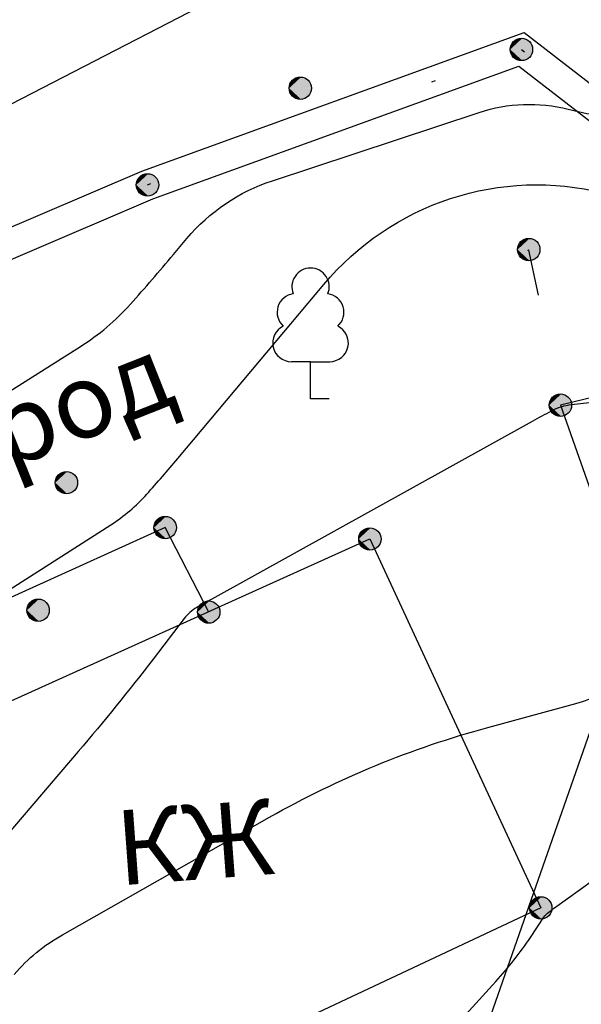
# Model space of a CAD drawing. Extents: x 4263 to 5253, y 51913 to 52359.
# Drawn here: x 4924 to 4939, y 51964 to 51990 of the extents above; entities that cross this region are included whole.
import ezdxf

# ---------------------------------------------------------------- set-up
doc = ezdxf.new("R2010")
doc.units = 0
doc.linetypes.add('G_472', pattern=[8, 0, -8, 0])
for name, color, linetype in [('EG_0', 7, 'Continuous'), ('EG_03_ЗДАНИЯ_И_СТРОЕНИЯ', 7, 'Continuous'), ('EG_07_ОБЪЕКТЫ_ЭЛЕКТРОПЕРЕДА', 7, 'Continuous'), ('EG_10_ГРАНИЦЫ_ПОКРЫТИЙ_И_УГ', 7, 'Continuous'), ('EG_13_РАСТИТЕЛЬНОСТЬ', 7, 'Continuous'), ('EG_14_ОГРАЖДЕНИЯ', 7, 'Continuous'), ('EG_ГОРИЗОНТАЛИ', 7, 'Continuous'), ('EG_ДОПОЛНИТЕЛЬНЫЕ_ОТМЕТКИ', 7, 'Continuous'), ('EG_ОТМЕТКИ_ВЫСОТЫ_ПОВЕРХНОС', 7, 'Continuous')]:
    doc.layers.add(name, color=color, linetype=linetype)
doc.styles.add('A_C2B4B102F', font='P131.ttf')

# ---------------------------------------------------------------- blocks, each defined once
blk = doc.blocks.new('G_367_1')
at = {"color": 0}
for points in [[(0, 0.994), (-0.513, 0.994)], [(0, 0.994), (0.513, 0.994)], [(0, 0), (0, 0.994)], [(0.5, 0), (0, 0)]]:
    blk.add_lwpolyline(points, dxfattribs=at)
for centre, start, end in [((0, 3), 90, 202.242), ((0, 3), 337.758, 90), ((-0.394, 2.316), 97.9407, 227.8197), ((0.394, 2.316), 312.1804, 82.0594), ((-0.513, 1.494), 115.6346, 270), ((0.513, 1.494), 270, 64.3654)]:
    blk.add_arc(centre, 0.5, start, end, dxfattribs=at)
blk = doc.blocks.new('ALTITUDE_MARK')
at = {"color": 0, "linetype": 'ByBlock'}
blk.add_circle((0, 0), 0.3, dxfattribs=at)
for points in [[(0.01, 0.3), (0.021, 0.299), (-0.3, 0)], [(0, 0.3), (0.01, 0.3), (-0.3, 0)], [(-0.01, 0.3), (0, 0.3), (-0.3, 0)], [(-0.021, 0.299), (-0.01, 0.3), (-0.3, 0)], [(0.021, 0.299), (0.031, 0.298), (-0.3, 0)], [(-0.031, 0.298), (-0.021, 0.299), (-0.3, 0)], [(0.031, 0.298), (0.042, 0.297), (-0.3, 0)], [(-0.042, 0.297), (-0.031, 0.298), (-0.3, 0)], [(0.042, 0.297), (0.052, 0.295), (-0.3, 0)], [(-0.052, 0.295), (-0.042, 0.297), (-0.3, 0)], [(0.052, 0.295), (0.062, 0.293), (-0.3, 0)], [(-0.062, 0.293), (-0.052, 0.295), (-0.3, 0)], [(0.062, 0.293), (0.073, 0.291), (-0.3, 0)], [(-0.073, 0.291), (-0.062, 0.293), (-0.3, 0)], [(0.073, 0.291), (0.083, 0.288), (-0.3, 0)], [(-0.083, 0.288), (-0.073, 0.291), (-0.3, 0)], [(0.083, 0.288), (0.093, 0.285), (-0.3, 0)], [(-0.093, 0.285), (-0.083, 0.288), (-0.3, 0)], [(0.093, 0.285), (0.103, 0.282), (-0.3, 0)], [(-0.103, 0.282), (-0.093, 0.285), (-0.3, 0)], [(0.103, 0.282), (0.112, 0.278), (-0.3, 0)], [(-0.112, 0.278), (-0.103, 0.282), (-0.3, 0)], [(0.112, 0.278), (0.122, 0.274), (-0.3, 0)], [(-0.122, 0.274), (-0.112, 0.278), (-0.3, 0)], [(0.122, 0.274), (0.132, 0.27), (-0.3, 0)], [(-0.132, 0.27), (-0.122, 0.274), (-0.3, 0)], [(0.132, 0.27), (0.141, 0.265), (-0.3, 0)], [(-0.141, 0.265), (-0.132, 0.27), (-0.3, 0)], [(0.141, 0.265), (0.15, 0.26), (-0.3, 0)], [(-0.15, 0.26), (-0.141, 0.265), (-0.3, 0)], [(0.15, 0.26), (0.159, 0.254), (-0.3, 0)], [(-0.159, 0.254), (-0.15, 0.26), (-0.3, 0)], [(0.159, 0.254), (0.168, 0.249), (-0.3, 0)], [(-0.168, 0.249), (-0.159, 0.254), (-0.3, 0)], [(0.168, 0.249), (0.176, 0.243), (-0.3, 0)], [(-0.176, 0.243), (-0.168, 0.249), (-0.3, 0)], [(0.176, 0.243), (0.185, 0.236), (-0.3, 0)], [(-0.185, 0.236), (-0.176, 0.243), (-0.3, 0)], [(0.185, 0.236), (0.193, 0.23), (-0.3, 0)], [(-0.193, 0.23), (-0.185, 0.236), (-0.3, 0)], [(0.193, 0.23), (0.201, 0.223), (-0.3, 0)], [(-0.201, 0.223), (-0.193, 0.23), (-0.3, 0)], [(0.201, 0.223), (0.208, 0.216), (-0.3, 0)], [(-0.208, 0.216), (-0.201, 0.223), (-0.3, 0)], [(0.208, 0.216), (0.216, 0.208), (-0.3, 0)], [(-0.216, 0.208), (-0.208, 0.216), (-0.3, 0)], [(0.216, 0.208), (0.223, 0.201), (-0.3, 0)], [(-0.223, 0.201), (-0.216, 0.208), (-0.3, 0)], [(0.223, 0.201), (0.23, 0.193), (-0.3, 0)], [(-0.23, 0.193), (-0.223, 0.201), (-0.3, 0)], [(0.23, 0.193), (0.236, 0.185), (-0.3, 0)], [(-0.236, 0.185), (-0.23, 0.193), (-0.3, 0)], [(0.236, 0.185), (0.243, 0.176), (-0.3, 0)], [(-0.243, 0.176), (-0.236, 0.185), (-0.3, 0)], [(0.243, 0.176), (0.249, 0.168), (-0.3, 0)], [(-0.249, 0.168), (-0.243, 0.176), (-0.3, 0)], [(0.249, 0.168), (0.254, 0.159), (-0.3, 0)], [(-0.254, 0.159), (-0.249, 0.168), (-0.3, 0)], [(0.254, 0.159), (0.26, 0.15), (-0.3, 0)], [(-0.26, 0.15), (-0.254, 0.159), (-0.3, 0)], [(0.26, 0.15), (0.265, 0.141), (-0.3, 0)], [(-0.265, 0.141), (-0.26, 0.15), (-0.3, 0)], [(0.265, 0.141), (0.27, 0.132), (-0.3, 0)], [(-0.27, 0.132), (-0.265, 0.141), (-0.3, 0)], [(0.27, 0.132), (0.274, 0.122), (-0.3, 0)], [(-0.274, 0.122), (-0.27, 0.132), (-0.3, 0)], [(0.274, 0.122), (0.278, 0.112), (-0.3, 0)], [(-0.278, 0.112), (-0.274, 0.122), (-0.3, 0)], [(0.278, 0.112), (0.282, 0.103), (-0.3, 0)], [(-0.282, 0.103), (-0.278, 0.112), (-0.3, 0)], [(0.282, 0.103), (0.285, 0.093), (-0.3, 0)], [(-0.285, 0.093), (-0.282, 0.103), (-0.3, 0)], [(0.285, 0.093), (0.288, 0.083), (-0.3, 0)], [(-0.288, 0.083), (-0.285, 0.093), (-0.3, 0)], [(0.288, 0.083), (0.291, 0.073), (-0.3, 0)], [(-0.291, 0.073), (-0.288, 0.083), (-0.3, 0)], [(0.291, 0.073), (0.293, 0.062), (-0.3, 0)], [(-0.293, 0.062), (-0.291, 0.073), (-0.3, 0)], [(0.293, 0.062), (0.295, 0.052), (-0.3, 0)], [(-0.295, 0.052), (-0.293, 0.062), (-0.3, 0)], [(0.295, 0.052), (0.297, 0.042), (-0.3, 0)], [(-0.297, 0.042), (-0.295, 0.052), (-0.3, 0)], [(0.297, 0.042), (0.298, 0.031), (-0.3, 0)], [(-0.298, 0.031), (-0.297, 0.042), (-0.3, 0)], [(0.298, 0.031), (0.299, 0.021), (-0.3, 0)], [(-0.299, 0.021), (-0.298, 0.031), (-0.3, 0)], [(0.299, 0.021), (0.3, 0.01), (-0.3, 0)], [(-0.3, 0.01), (-0.299, 0.021), (-0.3, 0)], [(0.3, 0.01), (0.3, 0), (-0.3, 0)], [(-0.299, -0.021), (-0.3, -0.01), (-0.3, 0)], [(-0.298, -0.031), (-0.299, -0.021), (-0.3, 0)], [(-0.297, -0.042), (-0.298, -0.031), (-0.3, 0)], [(-0.295, -0.052), (-0.297, -0.042), (-0.3, 0)], [(-0.293, -0.062), (-0.295, -0.052), (-0.3, 0)], [(-0.291, -0.073), (-0.293, -0.062), (-0.3, 0)], [(-0.288, -0.083), (-0.291, -0.073), (-0.3, 0)], [(-0.285, -0.093), (-0.288, -0.083), (-0.3, 0)], [(-0.282, -0.103), (-0.285, -0.093), (-0.3, 0)], [(-0.278, -0.112), (-0.282, -0.103), (-0.3, 0)], [(-0.274, -0.122), (-0.278, -0.112), (-0.3, 0)], [(-0.27, -0.132), (-0.274, -0.122), (-0.3, 0)], [(-0.265, -0.141), (-0.27, -0.132), (-0.3, 0)], [(-0.26, -0.15), (-0.265, -0.141), (-0.3, 0)], [(-0.254, -0.159), (-0.26, -0.15), (-0.3, 0)], [(-0.249, -0.168), (-0.254, -0.159), (-0.3, 0)], [(-0.243, -0.176), (-0.249, -0.168), (-0.3, 0)], [(-0.236, -0.185), (-0.243, -0.176), (-0.3, 0)], [(-0.23, -0.193), (-0.236, -0.185), (-0.3, 0)], [(-0.223, -0.201), (-0.23, -0.193), (-0.3, 0)], [(-0.216, -0.208), (-0.223, -0.201), (-0.3, 0)], [(-0.208, -0.216), (-0.216, -0.208), (-0.3, 0)], [(-0.201, -0.223), (-0.208, -0.216), (-0.3, 0)], [(-0.193, -0.23), (-0.201, -0.223), (-0.3, 0)], [(-0.185, -0.236), (-0.193, -0.23), (-0.3, 0)], [(-0.176, -0.243), (-0.185, -0.236), (-0.3, 0)], [(-0.168, -0.249), (-0.176, -0.243), (-0.3, 0)], [(-0.159, -0.254), (-0.168, -0.249), (-0.3, 0)], [(-0.15, -0.26), (-0.159, -0.254), (-0.3, 0)], [(-0.141, -0.265), (-0.15, -0.26), (-0.3, 0)], [(-0.132, -0.27), (-0.141, -0.265), (-0.3, 0)], [(-0.122, -0.274), (-0.132, -0.27), (-0.3, 0)], [(-0.112, -0.278), (-0.122, -0.274), (-0.3, 0)], [(-0.103, -0.282), (-0.112, -0.278), (-0.3, 0)], [(-0.093, -0.285), (-0.103, -0.282), (-0.3, 0)], [(-0.083, -0.288), (-0.093, -0.285), (-0.3, 0)], [(-0.073, -0.291), (-0.083, -0.288), (-0.3, 0)], [(-0.062, -0.293), (-0.073, -0.291), (-0.3, 0)], [(-0.052, -0.295), (-0.062, -0.293), (-0.3, 0)], [(-0.042, -0.297), (-0.052, -0.295), (-0.3, 0)], [(-0.031, -0.298), (-0.042, -0.297), (-0.3, 0)], [(-0.021, -0.299), (-0.031, -0.298), (-0.3, 0)], [(-0.01, -0.3), (-0.021, -0.299), (-0.3, 0)], [(0, -0.3), (-0.01, -0.3), (-0.3, 0)], [(0.01, -0.3), (0, -0.3), (-0.3, 0)], [(0.021, -0.299), (0.01, -0.3), (-0.3, 0)], [(0.031, -0.298), (0.021, -0.299), (-0.3, 0)], [(0.042, -0.297), (0.031, -0.298), (-0.3, 0)], [(0.052, -0.295), (0.042, -0.297), (-0.3, 0)], [(0.062, -0.293), (0.052, -0.295), (-0.3, 0)], [(0.073, -0.291), (0.062, -0.293), (-0.3, 0)], [(0.083, -0.288), (0.073, -0.291), (-0.3, 0)], [(0.093, -0.285), (0.083, -0.288), (-0.3, 0)], [(0.103, -0.282), (0.093, -0.285), (-0.3, 0)], [(0.112, -0.278), (0.103, -0.282), (-0.3, 0)], [(0.122, -0.274), (0.112, -0.278), (-0.3, 0)], [(0.132, -0.27), (0.122, -0.274), (-0.3, 0)], [(0.141, -0.265), (0.132, -0.27), (-0.3, 0)], [(0.15, -0.26), (0.141, -0.265), (-0.3, 0)], [(0.159, -0.254), (0.15, -0.26), (-0.3, 0)], [(0.168, -0.249), (0.159, -0.254), (-0.3, 0)], [(0.176, -0.243), (0.168, -0.249), (-0.3, 0)], [(0.185, -0.236), (0.176, -0.243), (-0.3, 0)], [(0.193, -0.23), (0.185, -0.236), (-0.3, 0)], [(0.201, -0.223), (0.193, -0.23), (-0.3, 0)], [(0.208, -0.216), (0.201, -0.223), (-0.3, 0)], [(0.216, -0.208), (0.208, -0.216), (-0.3, 0)], [(0.223, -0.201), (0.216, -0.208), (-0.3, 0)], [(0.23, -0.193), (0.223, -0.201), (-0.3, 0)], [(0.236, -0.185), (0.23, -0.193), (-0.3, 0)], [(0.243, -0.176), (0.236, -0.185), (-0.3, 0)], [(0.249, -0.168), (0.243, -0.176), (-0.3, 0)], [(0.254, -0.159), (0.249, -0.168), (-0.3, 0)], [(0.26, -0.15), (0.254, -0.159), (-0.3, 0)], [(0.265, -0.141), (0.26, -0.15), (-0.3, 0)], [(0.27, -0.132), (0.265, -0.141), (-0.3, 0)], [(0.274, -0.122), (0.27, -0.132), (-0.3, 0)], [(0.278, -0.112), (0.274, -0.122), (-0.3, 0)], [(0.282, -0.103), (0.278, -0.112), (-0.3, 0)], [(0.285, -0.093), (0.282, -0.103), (-0.3, 0)], [(0.288, -0.083), (0.285, -0.093), (-0.3, 0)], [(0.291, -0.073), (0.288, -0.083), (-0.3, 0)], [(0.293, -0.062), (0.291, -0.073), (-0.3, 0)], [(0.295, -0.052), (0.293, -0.062), (-0.3, 0)], [(0.297, -0.042), (0.295, -0.052), (-0.3, 0)], [(0.298, -0.031), (0.297, -0.042), (-0.3, 0)], [(0.299, -0.021), (0.298, -0.031), (-0.3, 0)], [(0.3, -0.01), (0.299, -0.021), (-0.3, 0)], [(0.3, 0), (0.3, -0.01), (-0.3, 0)]]:
    blk.add_solid(points, dxfattribs=at)

msp = doc.modelspace()

# ---------------------------------------------------------------- linework, layer by layer
at = {"layer": 'EG_03_ЗДАНИЯ_И_СТРОЕНИЯ', "color": 7, "linetype": 'Continuous'}
for points in [[(4938.177, 51979.618, 2123.998), (4939.325, 51976.382, 2124.335), (4953.982, 51980.348, 2124.719), (4953.23, 51983.265, 2124.285), (4938.177, 51979.618, 2123.998)], [(4928.759, 51974.081, 2124.043), (4927.593, 51976.341, 2123.629), (4916.358, 51971.26, 2123.359), (4917.819, 51967.92, 2123.702), (4920.529, 51969.096, 2123.919)], [(4937.651, 51966.159, 2124.966), (4924.681, 51960.071, 2124.732), (4920.04, 51970.158, 2123.847), (4933.075, 51976.036, 2124.073), (4937.651, 51966.159, 2124.966)]]:
    msp.add_polyline3d(points, dxfattribs=at)
at = {"layer": 'EG_07_ОБЪЕКТЫ_ЭЛЕКТРОПЕРЕДА', "color": 7, "linetype": 'Continuous'}
msp.add_polyline3d([(4957.827, 51992.208, 2121.92), (4943.274, 51983.193, 2123.778), (4925.355, 51931.964, 2126.698)], dxfattribs=at)
at = {"layer": 'EG_10_ГРАНИЦЫ_ПОКРЫТИЙ_И_УГ', "color": 7, "linetype": 'Continuous'}
msp.add_polyline3d([(4854.416, 51958.187, 2122.047), (4854.98, 51958.454, 2122.046), (4865.397, 51964.472, 2122.033), (4869.143, 51966.017, 2122.003), (4877.196, 51969.338, 2122.024), (4883.019, 51971.279, 2122.049), (4886.564, 51972.462, 2122.159), (4900.104, 51978.582, 2122.293), (4906.682, 51981.184, 2122.357), (4912.018, 51983.294, 2122.414), (4913.183, 51983.755, 2122.424), (4922.346, 51987.109, 2122.516), (4928.515, 51990.285, 2122.567), (4934.749, 51992.735, 2122.472), (4936.27, 51993.332, 2122.428), (4944.578, 51995.503, 2122.239), (4944.895, 51995.586, 2122.202), (4957.632, 51996.484, 2121.668)], dxfattribs=at)
msp.add_polyline3d([(4854.416, 51958.187, 2122.047), (4854.98, 51958.454, 2122.046), (4865.397, 51964.472, 2122.033), (4869.143, 51966.017, 2122.003), (4877.196, 51969.338, 2122.024), (4883.019, 51971.279, 2122.049), (4886.564, 51972.462, 2122.159), (4900.104, 51978.582, 2122.293), (4906.682, 51981.184, 2122.357), (4912.018, 51983.294, 2122.414), (4913.183, 51983.755, 2122.424), (4922.346, 51987.109, 2122.516), (4928.515, 51990.285, 2122.567), (4934.749, 51992.735, 2122.472), (4936.27, 51993.332, 2122.428), (4944.578, 51995.503, 2122.239), (4944.895, 51995.586, 2122.202), (4957.632, 51996.484, 2121.668)], dxfattribs=at)
at = {"layer": 'EG_14_ОГРАЖДЕНИЯ', "color": 7, "linetype": 'G_472'}
msp.add_lwpolyline([(4916.358, 51971.26), (4916.123, 51971.15), (4912.742, 51979.368), (4927.119, 51985.515), (4937.134, 51989.142), (4945.61, 51982.592)], dxfattribs=at)
at = {"layer": 'EG_14_ОГРАЖДЕНИЯ', "color": 7, "linetype": 'Continuous'}
for points in [[(4916.528, 51970.898, 2123.359), (4915.913, 51970.61, 2123.407), (4912.222, 51979.581, 2122.537), (4926.972, 51985.887, 2122.759), (4937.205, 51989.593, 2122.68), (4945.855, 51982.909, 2123.783)], [(4916.188, 51971.622, 2123.359), (4916.334, 51971.69, 2123.407), (4913.262, 51979.155, 2122.537), (4927.266, 51985.143, 2122.759), (4937.063, 51988.691, 2122.68), (4945.366, 51982.276, 2123.783)]]:
    msp.add_polyline3d(points, dxfattribs=at)
at = {"layer": 'EG_ГОРИЗОНТАЛИ', "color": 42, "linetype": 'Continuous'}
for points in [[(4923.331, 51979.928), (4925.322, 51981.188, 0.069115), (4926.66, 51982.319), (4926.66, 51982.319, 0.008138), (4927.819, 51983.655), (4928.174, 51984.078, -0.1394), (4930.463, 51985.629), (4936.002, 51987.456, -0.1418), (4938.386, 51987.544), (4938.652, 51987.478, 0.128406), (4940.526, 51987.497), (4941.077, 51987.647, -0.048686), (4941.856, 51987.78), (4942.003, 51987.791, 0.041708), (4942.494, 51987.867), (4942.494, 51987.867, 0.028325), (4942.971, 51988.012), (4943.169, 51988.084, 0.011437), (4944.025, 51988.421), (4945.933, 51989.221, 0.007796), (4946.38, 51989.417), (4946.38, 51989.417, 0.308143), (4946.59, 51989.762), (4946.535, 51990.798, 0.04972)], [(4923.313, 51974.61), (4926.139, 51976.417, 0.067914), (4927.098, 51977.232), (4927.098, 51977.232, 0.008139), (4927.931, 51978.192), (4931.841, 51982.851, -0.1394), (4935.233, 51985.149), (4935.233, 51985.149, -0.1418), (4939.322, 51985.3)], [(4937.304, 51983.764), (4937.313, 51983.775, -0.625708), (4937.325, 51983.772), (4937.578, 51982.566)], [(4942.492, 51980.077), (4938.473, 51979.627, 0.094778), (4937.93, 51979.459), (4937.93, 51979.459, 0.004068), (4937.423, 51979.183), (4928.839, 51974.427, 0.004583), (4928.439, 51974.201), (4928.439, 51974.201, 0.09853), (4928.101, 51973.904), (4927.271, 51972.82, -0.013731), (4925.263, 51970.343), (4922.564, 51967.194, -0.152226)], [(4923.549, 51964.378, -0.08682), (4924.841, 51965.442), (4930.391, 51968.588, -0.062806), (4936.237, 51970.993), (4938.59, 51971.631, 0.128265), (4939.845, 51972.35)]]:
    msp.add_lwpolyline(points, format="xyb", dxfattribs=at)
at = {"layer": 'EG_ГОРИЗОНТАЛИ', "color": 6, "linetype": 'Continuous'}
msp.add_lwpolyline([(4931.034, 51958.234), (4936.451, 51964.193, 0.036263), (4937.372, 51965.367), (4937.737, 51965.909, -0.078305), (4937.864, 51966.046), (4937.864, 51966.046, -0.010423), (4938.015, 51966.159), (4939.758, 51967.413, 0.014754), (4943.316, 51970.137), (4947.934, 51973.892, 0.007201), (4951.339, 51976.744), (4952.518, 51977.761, -0.077298), (4953.63, 51978.454), (4953.667, 51978.47, -0.008527), (4954.821, 51978.938), (4954.821, 51978.938, -0.252655), (4955.909, 51978.801), (4956.969, 51978.042, 0.538041), (4957.8, 51978.361), (4957.904, 51978.833, -0.583687), (4958.209, 51978.926), (4958.444, 51978.703)], format="xyb", dxfattribs=at)

# ---------------------------------------------------------------- block references
at = {"layer": 'EG_13_РАСТИТЕЛЬНОСТЬ', "linetype": 'Continuous'}
msp.add_blockref('G_367_1', (4931.486, 51979.789, 2076.14), dxfattribs=at)
at = {"layer": 'EG_ДОПОЛНИТЕЛЬНЫЕ_ОТМЕТКИ', "color": 7, "linetype": 'Continuous'}
msp.add_blockref('ALTITUDE_MARK', (4933.075, 51976.036, 2124.073), dxfattribs=at)
at = {"layer": 'EG_ОТМЕТКИ_ВЫСОТЫ_ПОВЕРХНОС', "color": 7, "linetype": 'Continuous'}
for p in [(4937.134, 51989.142, 2122.68), (4931.212, 51988.104, 2122.773), (4927.119, 51985.515, 2122.759), (4937.33, 51983.784, 2124.001), (4938.177, 51979.618, 2123.998), (4924.949, 51977.544, 2123.257), (4927.593, 51976.341, 2123.629), (4924.19, 51974.128, 2123.664), (4928.759, 51974.081, 2124.043), (4937.651, 51966.159, 2124.966)]:
    msp.add_blockref('ALTITUDE_MARK', p, dxfattribs=at)

# ---------------------------------------------------------------- texts
at = {"layer": 'EG_0', "style": 'A_C2B4B102F', "oblique": 15}
for s, rotation, p in [('огород', 21.6648, (4919.136, 51976.198)), ('КЖ', 4.2468, (4926.352, 51966.76))]:
    msp.add_text(s, height=2, rotation=rotation, dxfattribs=at).set_placement(p)

doc.saveas('drawing.dxf')
